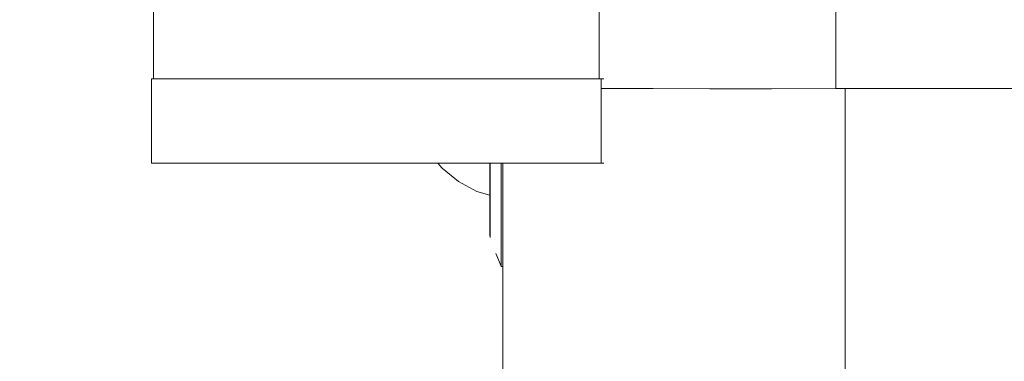
# Model space of a CAD drawing. Units: centimetres. Extents: x -24042 to 16712, y -21528 to 3046.
# Drawn here: x -2576 to -2566, y 1384 to 1387 of the extents above; entities that cross this region are included whole.
import ezdxf

# ---------------------------------------------------------------- set-up
doc = ezdxf.new("R2010")
doc.units = ezdxf.units.CM
doc.header["$LTSCALE"] = 25.4
for name, color, linetype, lineweight in [('Général', 7, 'Continuous', 5), ('SC-général', 7, 'Continuous', 5), ('SC-levage', 7, 'Continuous', 18)]:
    doc.layers.add(name, color=color, linetype=linetype, lineweight=lineweight)

# ---------------------------------------------------------------- blocks, each defined once
blk = doc.blocks.new('Groupe-47')
at = {"layer": 'SC-levage'}
for p, q in [((9.711, -26.963), (9.711, -24.163)), ((9.711, -26.963), (9.711, -24.163)), ((9.711, -26.963), (9.711, -24.163)), ((9.711, -26.963), (9.711, -24.163)), ((14.461, -24.163), (14.461, -26.963)), ((14.461, -24.163), (14.461, -26.963)), ((14.461, -24.163), (14.461, -26.963)), ((14.461, -24.163), (14.461, -26.963)), ((7.186, -27.067), (7.186, -26.071)), ((7.186, -27.067), (7.186, -26.071)), ((7.186, -27.067), (7.186, -26.071)), ((7.186, -27.067), (7.186, -26.071)), ((9.689, -27.863), (9.689, -26.963)), ((9.689, -27.863), (9.689, -26.963)), ((9.689, -27.863), (9.689, -26.963)), ((9.689, -27.863), (9.689, -26.963)), ((14.483, -26.963), (14.483, -27.863)), ((14.483, -26.963), (14.483, -27.863)), ((14.483, -26.963), (14.483, -27.863)), ((14.483, -26.963), (14.483, -27.863)), ((1.686, -27.067), (7.086, -27.067)), ((1.686, -27.067), (7.086, -27.067)), ((1.686, -27.067), (7.086, -27.067)), ((1.686, -27.067), (7.086, -27.067)), ((7.086, -27.067), (7.086, -65.069)), ((7.086, -27.067), (7.086, -65.069)), ((7.086, -27.067), (7.086, -65.069)), ((7.086, -27.067), (7.086, -65.069)), ((10.736, -27.863), (10.736, -65.06)), ((10.736, -27.863), (10.736, -65.06)), ((10.736, -27.863), (10.736, -65.06)), ((10.736, -27.863), (10.736, -65.06)), ((10.871, -27.863), (10.871, -28.65)), ((10.871, -27.863), (10.871, -28.65)), ((10.871, -27.863), (10.871, -28.65)), ((10.871, -27.863), (10.871, -28.65)), ((10.875, -27.863), (10.875, -27.953)), ((10.875, -27.863), (10.875, -27.953)), ((10.875, -27.863), (10.875, -27.953)), ((10.875, -27.863), (10.875, -27.953)), ((11.428, -27.863), (11.387, -27.914)), ((11.428, -27.863), (11.387, -27.914)), ((11.428, -27.863), (11.387, -27.914)), ((11.428, -27.863), (11.387, -27.914)), ((10.875, -27.953), (10.875, -28.09)), ((10.875, -27.953), (10.875, -28.09)), ((10.875, -27.953), (10.875, -28.09)), ((10.875, -27.953), (10.875, -28.09)), ((11.209, -28.06), (11.012, -28.165)), ((11.209, -28.06), (11.012, -28.165)), ((11.209, -28.06), (11.012, -28.165)), ((11.209, -28.06), (11.012, -28.165)), ((11.012, -28.165), (10.875, -28.206)), ((11.012, -28.165), (10.875, -28.206)), ((11.012, -28.165), (10.875, -28.206)), ((11.012, -28.165), (10.875, -28.206)), ((10.875, -28.342), (10.875, -28.447)), ((10.875, -28.342), (10.875, -28.447)), ((10.875, -28.342), (10.875, -28.447)), ((10.875, -28.342), (10.875, -28.447)), ((10.875, -28.447), (10.875, -28.531)), ((10.875, -28.447), (10.875, -28.531)), ((10.875, -28.447), (10.875, -28.531)), ((10.875, -28.447), (10.875, -28.531)), ((10.875, -28.531), (10.875, -28.592)), ((10.875, -28.531), (10.875, -28.592)), ((10.875, -28.531), (10.875, -28.592)), ((10.875, -28.531), (10.875, -28.592)), ((10.871, -28.65), (10.871, -28.655)), ((10.871, -28.65), (10.871, -28.655)), ((10.871, -28.65), (10.871, -28.655)), ((10.871, -28.65), (10.871, -28.655)), ((10.875, -28.592), (10.875, -28.626)), ((10.875, -28.592), (10.875, -28.626)), ((10.875, -28.592), (10.875, -28.626)), ((10.875, -28.592), (10.875, -28.626)), ((10.875, -28.626), (10.875, -28.632)), ((10.875, -28.626), (10.875, -28.632)), ((10.875, -28.626), (10.875, -28.632)), ((10.875, -28.626), (10.875, -28.632)), ((10.875, -28.632), (10.875, -28.628)), ((10.875, -28.632), (10.875, -28.628)), ((10.875, -28.632), (10.875, -28.628)), ((10.875, -28.632), (10.875, -28.628)), ((10.811, -28.828), (10.755, -28.961)), ((10.811, -28.828), (10.755, -28.961)), ((10.811, -28.828), (10.755, -28.961)), ((10.811, -28.828), (10.755, -28.961)), ((10.736, -28.957), (10.736, -28.957)), ((10.736, -28.957), (10.736, -28.957)), ((10.736, -28.957), (10.736, -28.957)), ((10.736, -28.957), (10.736, -28.957)), ((10.737, -28.96), (10.736, -28.957)), ((10.737, -28.96), (10.736, -28.957)), ((10.737, -28.96), (10.736, -28.957)), ((10.737, -28.96), (10.736, -28.957)), ((10.738, -28.963), (10.737, -28.96)), ((10.738, -28.963), (10.737, -28.96)), ((10.738, -28.963), (10.737, -28.96)), ((10.738, -28.963), (10.737, -28.96)), ((10.74, -28.965), (10.738, -28.963)), ((10.74, -28.965), (10.738, -28.963)), ((10.74, -28.965), (10.738, -28.963)), ((10.74, -28.965), (10.738, -28.963)), ((10.742, -28.966), (10.74, -28.965)), ((10.742, -28.966), (10.74, -28.965)), ((10.742, -28.966), (10.74, -28.965)), ((10.742, -28.966), (10.74, -28.965)), ((10.745, -28.967), (10.742, -28.966)), ((10.745, -28.967), (10.742, -28.966)), ((10.745, -28.967), (10.742, -28.966)), ((10.745, -28.967), (10.742, -28.966)), ((10.748, -28.967), (10.745, -28.967)), ((10.748, -28.967), (10.745, -28.967)), ((10.748, -28.967), (10.745, -28.967)), ((10.748, -28.967), (10.745, -28.967)), ((10.75, -28.966), (10.748, -28.967)), ((10.75, -28.966), (10.748, -28.967)), ((10.75, -28.966), (10.748, -28.967)), ((10.75, -28.966), (10.748, -28.967)), ((10.755, -28.961), (10.754, -28.963)), ((10.755, -28.961), (10.754, -28.963)), ((10.755, -28.961), (10.754, -28.963)), ((10.755, -28.961), (10.754, -28.963))]:
    blk.add_line(p, q, dxfattribs=at)
for points in [[(14.483, -26.963), (9.661, -26.963), (9.689, -26.963)], [(14.483, -26.963), (9.661, -26.963), (9.689, -26.963)], [(14.483, -26.963), (9.661, -26.963), (9.689, -26.963)], [(14.483, -26.963), (9.661, -26.963), (9.689, -26.963)], [(7.086, -27.067), (7.136, -27.067), (7.186, -27.067)], [(7.086, -27.067), (7.136, -27.067), (7.186, -27.067)], [(7.086, -27.067), (7.136, -27.067), (7.186, -27.067)], [(7.086, -27.067), (7.136, -27.067), (7.186, -27.067)], [(7.186, -27.067), (7.872, -27.068), (8.529, -27.068), (9.135, -27.067), (9.668, -27.066), (9.689, -27.066)], [(7.186, -27.067), (7.872, -27.068), (8.529, -27.068), (9.135, -27.067), (9.668, -27.066), (9.689, -27.066)], [(7.186, -27.067), (7.872, -27.068), (8.529, -27.068), (9.135, -27.067), (9.668, -27.066), (9.689, -27.066)], [(7.186, -27.067), (7.872, -27.068), (8.529, -27.068), (9.135, -27.067), (9.668, -27.066), (9.689, -27.066)], [(14.483, -27.863), (9.661, -27.863), (9.689, -27.863)], [(14.483, -27.863), (9.661, -27.863), (9.689, -27.863)], [(14.483, -27.863), (9.661, -27.863), (9.689, -27.863)], [(14.483, -27.863), (9.661, -27.863), (9.689, -27.863)], [(10.755, -28.959), (10.755, -28.961), (10.755, -27.863)], [(10.755, -28.959), (10.755, -28.961), (10.755, -27.863)], [(10.755, -28.959), (10.755, -28.961), (10.755, -27.863)], [(10.755, -28.959), (10.755, -28.961), (10.755, -27.863)], [(11.387, -27.914), (11.383, -27.917), (11.209, -28.06)], [(11.387, -27.914), (11.383, -27.917), (11.209, -28.06)], [(11.387, -27.914), (11.383, -27.917), (11.209, -28.06)], [(11.387, -27.914), (11.383, -27.917), (11.209, -28.06)], [(10.875, -28.09), (10.875, -28.222), (10.875, -28.342)], [(10.875, -28.09), (10.875, -28.222), (10.875, -28.342)], [(10.875, -28.09), (10.875, -28.222), (10.875, -28.342)], [(10.875, -28.09), (10.875, -28.222), (10.875, -28.342)], [(10.875, -28.626), (10.875, -28.632), (10.871, -28.65)], [(10.875, -28.626), (10.875, -28.632), (10.871, -28.65)], [(10.875, -28.626), (10.875, -28.632), (10.871, -28.65)], [(10.875, -28.626), (10.875, -28.632), (10.871, -28.65)], [(10.754, -28.963), (10.752, -28.965), (10.75, -28.966)], [(10.754, -28.963), (10.752, -28.965), (10.75, -28.966)], [(10.754, -28.963), (10.752, -28.965), (10.75, -28.966)], [(10.754, -28.963), (10.752, -28.965), (10.75, -28.966)]]:
    blk.add_lwpolyline(points, dxfattribs=at)
blk = doc.blocks.new('Tr250kgStagemaker completFACE')
at = {"color": 255, "linetype": 'Continuous', "lineweight": 5}
for points in [[(-14.864, -14.609), (15.886, -14.609), (15.886, -27.863), (-14.864, -27.863)], [(-10.503, -28.397), (10.428, -28.397), (10.428, -65.522), (-10.503, -65.522)]]:
    blk.add_wipeout(points, dxfattribs=at).dxf.layer = 'SC-général'
at = {"layer": 'SC-levage', "color": 7}
blk.add_blockref('Groupe-47', (0, 0), dxfattribs=at)
blk = doc.blocks.new('EMU-Berceau treuil salle ELEV')
at = {"layer": 'Général', "color": 5}
blk.add_blockref('Tr250kgStagemaker completFACE', (-0.007, -13.87), dxfattribs=at)

msp = doc.modelspace()

# ---------------------------------------------------------------- block references
at = {"layer": 'SC-levage', "color": 7, "xscale": -1}
msp.add_blockref('EMU-Berceau treuil salle ELEV', (-2560.445, 1427.695), dxfattribs=at)

doc.saveas('drawing.dxf')
